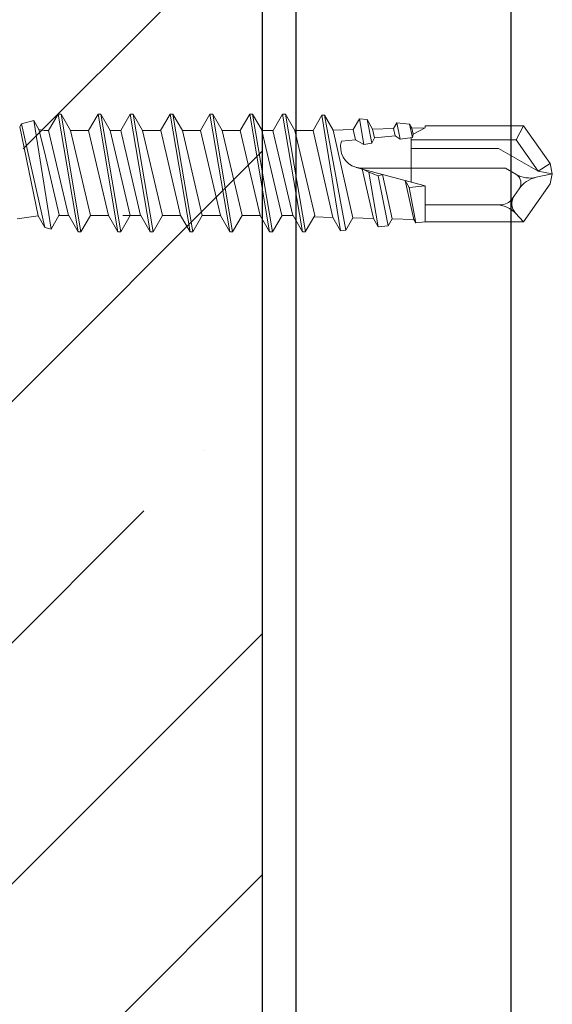
# Model space of a CAD drawing. Units: inches. Extents: x -32 to 126, y 0 to 91.
# Drawn here: x 110 to 111, y 10 to 12 of the extents above; entities that cross this region are included whole.
import ezdxf

# ---------------------------------------------------------------- set-up
doc = ezdxf.new("R2010")
doc.units = ezdxf.units.IN
doc.header["$LTSCALE"] = 0.01
doc.header["$MEASUREMENT"] = 0
for name, color, linetype in [('CERACLAD-DIMENSION', 1, 'Continuous'), ('CERACLAD-HATCH-MED', 3, 'Continuous'), ('CERACLAD-LIGHT-CONTINUOUS', 5, 'Continuous'), ('CERACLAD-MEDIUM-LINE', 3, 'Continuous'), ('CERACLAD-X-LIGHT-LINE', 9, 'Continuous')]:
    doc.layers.add(name, color=color, linetype=linetype)

# ---------------------------------------------------------------- blocks, each defined once
blk = doc.blocks.new('Fill-tech-ALL-DETAILS_Steel_Gyp_V')
at = {"layer": 'CERACLAD-HATCH-MED', "linetype": 'Continuous', "lineweight": 15}
h = blk.add_hatch(dxfattribs=at)
h.set_pattern_fill('ANSI35', color=256, scale=3)
h.set_pattern_definition([(45, (2776.862, 568.723), (-13.4704, 13.4704), []), (45, (2790.332, 568.723), (-13.4704, 13.4704), [23.8125, -4.7625, 0, -4.7625])])
h.paths.add_polyline_path([(2783.404, 709.95), (2767.505, 709.95), (2767.505, 166.419), (2783.505, 166.419)])
at = {"layer": 'CERACLAD-LIGHT-CONTINUOUS'}
for p, q in [((2785.394, 216.157), (2785.394, 710.027)), ((2797.394, 208.559), (2797.394, 710.027))]:
    blk.add_line(p, q, dxfattribs=at)
at = {"layer": 'CERACLAD-MEDIUM-LINE'}
blk.add_line((2783.505, 166.419), (2783.505, 710.027), dxfattribs=at)
at = {"layer": 'CERACLAD-X-LIGHT-LINE', "lineweight": 9}
for points in [[(2772.086, 308), (2771.557, 307.087)], [(2772.095, 308), (2773.206, 301.441)], [(2772.095, 308), (2772.252, 308)], [(2772.253, 308), (2772.78, 307.087)], [(2772.253, 308), (2773.364, 301.441)], [(2774.319, 308), (2773.792, 307.087)], [(2774.319, 308), (2775.43, 301.441)], [(2774.319, 308), (2774.478, 308)], [(2774.478, 308), (2775.587, 301.441)], [(2774.478, 308), (2775.003, 307.087)], [(2776.113, 308), (2775.586, 307.087)], [(2776.123, 308), (2776.279, 308)], [(2776.123, 308), (2777.235, 301.441)], [(2776.28, 308), (2777.393, 301.441)], [(2776.28, 308), (2776.808, 307.087)], [(2778.346, 308), (2777.817, 307.087)], [(2778.346, 308), (2778.503, 308)], [(2778.346, 308), (2779.458, 301.441)], [(2778.503, 308), (2779.614, 301.441)], [(2778.503, 308), (2779.03, 307.087)], [(2780.57, 308), (2780.043, 307.087)], [(2780.57, 308), (2780.727, 308)], [(2780.57, 308), (2781.679, 301.441)], [(2780.727, 308), (2781.254, 307.087)], [(2780.727, 308), (2781.838, 301.441)], [(2782.793, 308), (2782.266, 307.087)], [(2782.793, 308), (2783.904, 301.441)], [(2782.793, 308), (2782.95, 308)], [(2782.951, 308), (2784.062, 301.441)], [(2782.951, 308), (2783.478, 307.087)], [(2784.62, 308), (2784.093, 307.087)], [(2784.629, 308), (2785.741, 301.441)], [(2784.629, 308), (2784.786, 308)], [(2784.631, 308), (2785.738, 301.439)], [(2784.786, 308), (2785.899, 301.439)], [(2784.787, 308), (2785.9, 301.441)], [(2784.787, 308), (2785.314, 307.087)], [(2786.812, 307.959), (2786.326, 307.087)], [(2786.812, 307.959), (2787.866, 301.497)], [(2786.814, 307.959), (2786.97, 307.959)], [(2786.97, 307.959), (2787.456, 307.116)], [(2786.97, 307.959), (2788.158, 301.531)], [(2770.036, 307.461), (2769.944, 307.303)], [(2770.036, 307.461), (2770.732, 307.648)], [(2770.036, 307.461), (2771.349, 301.67)], [(2770.732, 307.648), (2771.698, 301.577)], [(2770.732, 307.648), (2771.019, 307.152)], [(2788.918, 307.75), (2788.571, 307.145)], [(2788.918, 307.75), (2789.166, 306.317)], [(2788.918, 307.75), (2789.346, 307.701)], [(2789.346, 307.701), (2789.61, 306.38)], [(2789.346, 307.701), (2789.649, 307.172)], [(2791.014, 307.526), (2790.827, 307.206)], [(2791.014, 307.526), (2791.712, 307.454)], [(2791.014, 307.526), (2791.185, 306.603)], [(2791.712, 307.454), (2791.889, 306.705)], [(2791.712, 307.454), (2791.84, 307.23)], [(2792.593, 307.254), (2792.593, 307.361)], [(2792.593, 307.361), (2798.088, 307.361)], [(2797.678, 306.572), (2798.088, 307.361)], [(2799.565, 305.248), (2798.088, 307.361)], [(2770.974, 302.321), (2769.944, 307.303)], [(2771.312, 307.087), (2771.018, 307.152)], [(2771.019, 307.152), (2771.347, 305.824)], [(2771.304, 307.087), (2771.558, 307.087)], [(2772.669, 302.355), (2771.558, 307.087)], [(2772.781, 307.087), (2773.791, 307.087)], [(2773.891, 302.355), (2772.782, 307.087)], [(2774.903, 302.355), (2773.791, 307.087)], [(2776.116, 302.355), (2775.004, 307.087)], [(2775.004, 307.087), (2775.586, 307.087)], [(2775.004, 307.087), (2775.586, 307.087)], [(2776.696, 302.355), (2775.586, 307.087)], [(2776.808, 307.087), (2777.818, 307.087)], [(2777.92, 302.355), (2776.808, 307.087)], [(2778.929, 302.355), (2777.818, 307.087)], [(2780.143, 302.355), (2779.03, 307.087)], [(2779.03, 307.087), (2780.042, 307.087)], [(2781.155, 302.355), (2780.042, 307.087)], [(2781.255, 307.087), (2782.266, 307.087)], [(2782.368, 302.355), (2781.255, 307.087)], [(2783.377, 302.355), (2782.266, 307.087)], [(2784.58, 302.355), (2783.468, 307.087)], [(2783.478, 307.087), (2784.093, 307.087)], [(2783.478, 307.087), (2784.093, 307.087)], [(2785.203, 302.355), (2784.091, 307.087)], [(2786.427, 302.355), (2785.316, 307.087)], [(2785.316, 307.087), (2786.325, 307.087)], [(2786.428, 302.355), (2785.316, 307.087)], [(2785.316, 307.087), (2786.326, 307.087)], [(2787.439, 302.241), (2786.331, 307.087)], [(2787.461, 307.116), (2788.571, 307.145)], [(2788.556, 302.211), (2787.461, 307.116)], [(2788.697, 306.579), (2788.571, 307.145)], [(2789.649, 307.172), (2790.827, 307.206)], [(2789.756, 306.681), (2789.649, 307.172)], [(2790.92, 306.793), (2789.756, 306.681)], [(2790.92, 306.793), (2790.827, 307.206)], [(2791.185, 306.603), (2790.92, 306.793)], [(2791.84, 307.23), (2792.589, 307.25)], [(2791.913, 306.89), (2791.84, 307.23)], [(2791.913, 306.89), (2791.889, 306.705)], [(2792.589, 307.25), (2791.913, 306.888)], [(2788.697, 306.579), (2787.91, 306.504)], [(2789.166, 306.317), (2788.697, 306.577)], [(2789.61, 306.38), (2789.166, 306.317)], [(2789.756, 306.681), (2789.61, 306.38)], [(2791.889, 306.705), (2791.185, 306.603)], [(2791.806, 304.215), (2791.806, 306.696)], [(2797.678, 306.572), (2791.806, 306.572)], [(2798.904, 304.815), (2797.678, 306.572)], [(2772.157, 302.377), (2771.346, 305.824)], [(2796.687, 306.098), (2791.806, 306.098)], [(2798.904, 304.815), (2796.687, 306.098)], [(2799.565, 305.248), (2798.904, 304.815)], [(2799.691, 304.677), (2799.565, 305.245)], [(2788.741, 305.034), (2792.593, 304.007)], [(2797.068, 304.995), (2789.047, 304.995)], [(2789.436, 304.762), (2789.071, 304.947)], [(2789.698, 302.182), (2789.071, 304.947)], [(2789.436, 304.762), (2789.965, 301.721)], [(2789.97, 304.56), (2789.436, 304.762)], [(2790.203, 304.645), (2789.97, 304.56)], [(2790.747, 302.156), (2790.203, 304.645)], [(2797.661, 304.653), (2797.068, 304.995)], [(2798.79, 304.48), (2799.691, 304.677)], [(2798.904, 304.815), (2799.691, 304.677)], [(2799.565, 304.111), (2799.691, 304.677)], [(2789.97, 304.56), (2790.529, 301.779)], [(2791.957, 302.124), (2791.471, 304.305)], [(2791.471, 304.305), (2791.692, 303.907)], [(2798.088, 301.998), (2799.565, 304.111)], [(2791.692, 303.907), (2792.593, 304.007)], [(2791.692, 303.907), (2792.061, 301.942)], [(2792.593, 301.998), (2792.593, 304.007)], [(2797.84, 303.844), (2797.447, 303.278)], [(2796.801, 302.945), (2792.593, 302.945)], [(2771.697, 301.577), (2772.157, 302.377)], [(2797.641, 302.479), (2798.088, 301.998)], [(2769.809, 302.16), (2770.973, 302.321)], [(2771.35, 301.67), (2770.975, 302.321)], [(2772.145, 302.355), (2772.679, 302.355)], [(2773.208, 301.441), (2772.68, 302.355)], [(2773.365, 301.441), (2773.89, 302.355)], [(2773.891, 302.355), (2774.903, 302.355)], [(2775.431, 301.441), (2774.904, 302.355)], [(2775.588, 301.441), (2776.115, 302.355)], [(2775.696, 302.355), (2776.705, 302.355)], [(2777.234, 301.441), (2776.707, 302.355)], [(2777.393, 301.441), (2777.92, 302.355)], [(2777.92, 302.355), (2778.929, 302.355)], [(2779.459, 301.441), (2778.929, 302.355)], [(2779.616, 301.441), (2780.143, 302.355)], [(2780.143, 302.355), (2781.156, 302.355)], [(2781.68, 301.441), (2781.156, 302.355)], [(2781.838, 301.441), (2782.368, 302.355)], [(2782.368, 302.355), (2783.377, 302.355)], [(2783.904, 301.441), (2783.377, 302.355)], [(2784.071, 301.441), (2784.598, 302.355)], [(2784.575, 302.355), (2785.214, 302.355)], [(2785.741, 301.441), (2785.214, 302.355)], [(2785.738, 301.439), (2785.214, 302.355)], [(2785.894, 301.439), (2786.423, 302.355)], [(2786.365, 302.27), (2787.439, 302.241)], [(2787.869, 301.497), (2787.439, 302.241)], [(2788.163, 301.531), (2788.556, 302.211)], [(2788.556, 302.211), (2789.698, 302.182)], [(2789.965, 301.721), (2789.698, 302.182)], [(2790.529, 301.779), (2790.747, 302.156)], [(2790.747, 302.156), (2791.957, 302.124)], [(2792.061, 301.942), (2791.957, 302.124)], [(2792.061, 301.942), (2792.593, 301.995)], [(2792.593, 301.998), (2798.088, 301.998)], [(2771.35, 301.67), (2771.697, 301.577)], [(2773.208, 301.441), (2773.364, 301.441)], [(2775.431, 301.441), (2775.588, 301.441)], [(2777.234, 301.441), (2777.393, 301.441)], [(2779.459, 301.441), (2779.616, 301.441)], [(2781.68, 301.441), (2781.837, 301.441)], [(2783.904, 301.441), (2784.061, 301.441)], [(2785.738, 301.439), (2785.891, 301.439)], [(2787.869, 301.497), (2788.163, 301.531)], [(2789.965, 301.721), (2790.529, 301.777)]]:
    blk.add_lwpolyline(points, dxfattribs=at)
for points in [[(2787.91, 306.504), (2787.73, 305.875), (2788.095, 305.219), (2788.719, 305.039), (2788.826, 305.01), (2788.938, 304.995), (2789.047, 304.995)], [(2797.84, 303.844), (2798.018, 304.096), (2797.957, 304.446), (2797.702, 304.624), (2797.685, 304.636), (2797.675, 304.645), (2797.661, 304.653)]]:
    blk.add_open_spline(points, degree=3, knots=[0, 0, 0, 0, 1, 1, 1, 2, 2, 2, 2], dxfattribs=at)
for points in [[(2797.661, 304.653), (2798.001, 304.456), (2798.404, 304.393), (2798.79, 304.48)], [(2798.79, 304.48), (2798.404, 304.393), (2798.066, 304.167), (2797.84, 303.844)], [(2797.678, 302.44), (2797.379, 302.76), (2796.959, 302.945), (2796.524, 302.945)], [(2796.801, 302.945), (2797.058, 302.945), (2797.296, 303.071), (2797.447, 303.28)], [(2797.573, 303.465), (2797.362, 303.164), (2797.389, 302.751), (2797.641, 302.479)]]:
    blk.add_open_spline(points, degree=3, dxfattribs=at)

msp = doc.modelspace()

# ---------------------------------------------------------------- block references
at = {"layer": 'CERACLAD-DIMENSION', "color": 6, "xscale": 0.0397, "yscale": 0.0397, "zscale": 0.0397}
msp.add_blockref('Fill-tech-ALL-DETAILS_Steel_Gyp_V', (0, 0), dxfattribs=at)

doc.saveas('drawing.dxf')
